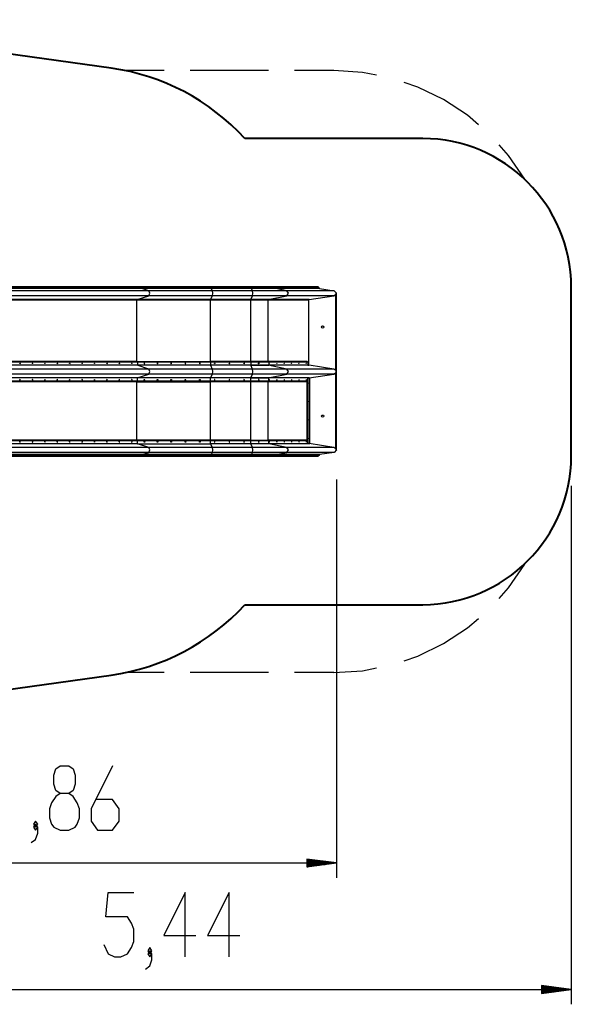
# Model space of a CAD drawing. Units: inches. Extents: x 112 to 188, y 50 to 159.
# Drawn here: x 150 to 188, y 50 to 117 of the extents above; entities that cross this region are included whole.
import ezdxf

# ---------------------------------------------------------------- set-up
doc = ezdxf.new("R2010")
doc.units = ezdxf.units.IN
doc.header["$MEASUREMENT"] = 0
doc.layers.add('Ebene 1', color=7, linetype='Continuous')

# ---------------------------------------------------------------- blocks, each defined once
blk = doc.blocks.new('block 2')
at = {"layer": 'Ebene 1', "color": 179, "lineweight": 40, "true_color": 0x1a171b}
for points in [[(156.639, 113.444), (133.239, 116.707)], [(177.638, 108.707), (165.638, 108.707)], [(187.639, 87.308), (187.639, 98.708)], [(165.638, 77.308), (177.638, 77.308)], [(133.239, 69.307), (156.639, 72.571)]]:
    blk.add_lwpolyline(points, dxfattribs=at)
at = {"layer": 'Ebene 1', "color": 179, "lineweight": 25, "true_color": 0x1a171b}
for points in [[(160.213, 113.282), (157.578, 113.282)], [(167.24, 113.282), (161.97, 113.282)], [(171.632, 113.282), (168.997, 113.282)], [(174.512, 112.972), (173.562, 113.157), (171.632, 113.282)], [(181.388, 109.635), (180.654, 110.266), (179.036, 111.327), (177.296, 112.172), (176.378, 112.479)], [(184.511, 105.972), (183.414, 107.566), (182.768, 108.285)], [(158.659, 98.708), (135.207, 98.708)], [(158.681, 98.668), (135.229, 98.668)], [(158.681, 98.65), (135.229, 98.65)], [(158.703, 98.601), (135.251, 98.601)], [(159.169, 98.45), (135.717, 98.45)], [(163.368, 98.708), (161.717, 98.708), (160.134, 98.708), (158.659, 98.708)], [(158.681, 98.668), (158.675, 98.696), (158.659, 98.708)], [(163.372, 98.668), (161.727, 98.668), (160.149, 98.668), (158.681, 98.668)], [(158.681, 98.65), (158.681, 98.668)], [(163.372, 98.65), (161.727, 98.65), (160.149, 98.65), (158.681, 98.65)], [(158.703, 98.601), (158.687, 98.618), (158.681, 98.65)], [(163.375, 98.601), (161.737, 98.601), (160.166, 98.601), (158.703, 98.601)], [(159.169, 98.45), (158.703, 98.601)], [(163.45, 98.45), (161.949, 98.45), (160.509, 98.45), (159.169, 98.45)], [(159.169, 98.115), (159.246, 98.282), (159.169, 98.45)], [(163.368, 98.708), (163.371, 98.696), (163.372, 98.668)], [(166.086, 98.708), (163.368, 98.708)], [(166.09, 98.668), (163.372, 98.668)], [(163.372, 98.668), (163.372, 98.65)], [(163.372, 98.65), (163.373, 98.618), (163.375, 98.601)], [(166.09, 98.65), (163.372, 98.65)], [(166.094, 98.601), (163.375, 98.601)], [(163.375, 98.601), (163.45, 98.45)], [(163.45, 98.45), (163.462, 98.282), (163.45, 98.115)], [(166.168, 98.45), (163.45, 98.45)], [(167.661, 98.708), (167.255, 98.708), (166.711, 98.708), (166.086, 98.708)], [(166.09, 98.668), (166.089, 98.696), (166.086, 98.708)], [(167.696, 98.668), (167.281, 98.668), (166.727, 98.668), (166.09, 98.668)], [(166.09, 98.65), (166.09, 98.668)], [(167.696, 98.65), (167.281, 98.65), (166.727, 98.65), (166.09, 98.65)], [(166.094, 98.601), (166.091, 98.618), (166.09, 98.65)], [(167.732, 98.601), (167.309, 98.601), (166.744, 98.601), (166.094, 98.601)], [(166.168, 98.45), (166.094, 98.601)], [(168.473, 98.45), (167.878, 98.45), (167.083, 98.45), (166.168, 98.45)], [(166.168, 98.115), (166.18, 98.282), (166.168, 98.45)], [(167.696, 98.668), (167.686, 98.696), (167.661, 98.708)], [(170.584, 98.708), (167.661, 98.708)], [(170.63, 98.668), (167.696, 98.668)], [(167.696, 98.65), (167.696, 98.668)], [(167.732, 98.601), (167.706, 98.618), (167.696, 98.65)], [(170.63, 98.65), (167.696, 98.65)], [(170.678, 98.601), (167.732, 98.601)], [(168.473, 98.45), (167.732, 98.601)], [(168.473, 98.115), (168.595, 98.282), (168.473, 98.45)], [(171.666, 98.45), (168.473, 98.45)], [(170.584, 98.708), (170.63, 98.668)], [(170.63, 98.668), (170.63, 98.65)], [(170.63, 98.65), (170.678, 98.601)], [(170.678, 98.601), (171.666, 98.45)], [(171.637, 98.115), (171.785, 98.218)], [(171.666, 98.45), (171.828, 98.282)], [(171.785, 98.218), (171.798, 98.25), (171.806, 98.282)], [(171.785, 93.072), (171.785, 98.218)], [(171.806, 98.282), (171.817, 98.282), (171.828, 98.282)], [(171.806, 98.282), (171.806, 93.008)], [(171.828, 87.733), (171.828, 98.282)], [(134.925, 97.841), (158.378, 97.841)], [(158.383, 97.86), (134.931, 97.86)], [(159.169, 98.115), (135.717, 98.115)], [(158.374, 97.841), (158.377, 97.853), (158.383, 97.86)], [(158.378, 97.841), (159.926, 97.841), (161.589, 97.841), (163.323, 97.841)], [(158.378, 93.688), (158.378, 97.841)], [(158.383, 97.86), (159.169, 98.115)], [(163.324, 97.86), (161.592, 97.86), (159.93, 97.86), (158.383, 97.86)], [(163.45, 98.115), (161.949, 98.115), (160.509, 98.115), (159.169, 98.115)], [(163.324, 97.86), (163.323, 97.853), (163.323, 97.841)], [(163.323, 97.841), (166.042, 97.841)], [(163.323, 93.688), (163.323, 97.841)], [(163.45, 98.115), (163.324, 97.86)], [(166.043, 97.86), (163.324, 97.86)], [(166.168, 98.115), (163.45, 98.115)], [(166.041, 97.841), (166.042, 97.853), (166.043, 97.86)], [(166.042, 97.841), (166.72, 97.841), (167.214, 97.841)], [(166.042, 93.688), (166.042, 97.841)], [(166.043, 97.86), (166.168, 98.115)], [(167.224, 97.86), (166.725, 97.86), (166.043, 97.86)], [(168.473, 98.115), (167.878, 98.115), (167.083, 98.115), (166.168, 98.115)], [(167.209, 97.841), (167.214, 97.853), (167.224, 97.86)], [(167.214, 97.841), (169.957, 97.841)], [(167.214, 93.688), (167.214, 97.841)], [(167.224, 97.86), (168.473, 98.115)], [(169.971, 97.86), (167.224, 97.86)], [(171.637, 98.115), (168.473, 98.115)], [(169.952, 97.841), (169.971, 97.86)], [(169.957, 93.449), (169.957, 97.841)], [(169.971, 97.86), (171.637, 98.115)], [(158.378, 93.687), (134.925, 93.687)], [(158.405, 93.638), (134.953, 93.638)], [(150.491, 93.582), (150.496, 93.573), (150.498, 93.562)], [(150.498, 93.562), (150.496, 93.552), (150.491, 93.543)], [(150.526, 93.562), (150.494, 93.541), (150.494, 93.584), (150.526, 93.562), (150.526, 93.562)], [(151.328, 93.582), (151.333, 93.573), (151.335, 93.562)], [(151.335, 93.562), (151.333, 93.552), (151.328, 93.543)], [(151.362, 93.562), (151.331, 93.541), (151.331, 93.584), (151.362, 93.562), (151.362, 93.562)], [(152.164, 93.582), (152.17, 93.573), (152.172, 93.562)], [(152.172, 93.562), (152.17, 93.552), (152.164, 93.543)], [(152.199, 93.562), (152.167, 93.541), (152.167, 93.584), (152.199, 93.562), (152.199, 93.562)], [(153.001, 93.582), (153.007, 93.573), (153.008, 93.562)], [(153.008, 93.562), (153.007, 93.552), (153.001, 93.543)], [(153.036, 93.562), (153.004, 93.541), (153.004, 93.584), (153.036, 93.562), (153.036, 93.562)], [(153.838, 93.582), (153.843, 93.573), (153.845, 93.562)], [(153.845, 93.562), (153.843, 93.552), (153.838, 93.543)], [(153.872, 93.562), (153.841, 93.541), (153.841, 93.584), (153.872, 93.562), (153.872, 93.562)], [(154.675, 93.582), (154.68, 93.573), (154.682, 93.562)], [(154.682, 93.562), (154.68, 93.552), (154.675, 93.543)], [(154.709, 93.562), (154.678, 93.541), (154.678, 93.584), (154.709, 93.562), (154.709, 93.562)], [(155.511, 93.582), (155.517, 93.573), (155.519, 93.562)], [(155.519, 93.562), (155.517, 93.552), (155.511, 93.543)], [(155.546, 93.562), (155.514, 93.541), (155.514, 93.584), (155.546, 93.562), (155.546, 93.562)], [(156.348, 93.582), (156.354, 93.573), (156.355, 93.562)], [(156.355, 93.562), (156.354, 93.552), (156.348, 93.543)], [(156.383, 93.562), (156.351, 93.541), (156.351, 93.584), (156.383, 93.562), (156.383, 93.562)], [(157.185, 93.582), (157.19, 93.573), (157.192, 93.562)], [(157.192, 93.562), (157.19, 93.552), (157.185, 93.543)], [(157.219, 93.562), (157.188, 93.541), (157.188, 93.584), (157.219, 93.562), (157.219, 93.562)], [(158.021, 93.582), (158.027, 93.573), (158.029, 93.562)], [(158.029, 93.562), (158.027, 93.552), (158.021, 93.543)], [(158.056, 93.562), (158.024, 93.541), (158.024, 93.584), (158.056, 93.562), (158.056, 93.562)], [(158.378, 93.687), (159.926, 93.687), (161.589, 93.687), (163.323, 93.687)], [(158.405, 93.638), (158.397, 93.673), (158.378, 93.687)], [(163.328, 93.638), (161.602, 93.638), (159.946, 93.638), (158.405, 93.638)], [(158.405, 93.638), (158.405, 93.438)], [(158.9, 93.562), (158.894, 93.58), (158.879, 93.587), (158.864, 93.58), (158.857, 93.562), (158.864, 93.545), (158.879, 93.537), (158.894, 93.545), (158.9, 93.562), (158.9, 93.562)], [(159.785, 93.562), (159.779, 93.58), (159.763, 93.587), (159.747, 93.58), (159.74, 93.562), (159.747, 93.545), (159.763, 93.537), (159.779, 93.545), (159.785, 93.562), (159.785, 93.562)], [(160.709, 93.562), (160.702, 93.58), (160.686, 93.587), (160.669, 93.58), (160.662, 93.562), (160.669, 93.545), (160.686, 93.537), (160.702, 93.545), (160.709, 93.562), (160.709, 93.562)], [(161.663, 93.562), (161.656, 93.58), (161.639, 93.587), (161.622, 93.58), (161.614, 93.562), (161.622, 93.545), (161.639, 93.537), (161.656, 93.545), (161.663, 93.562), (161.663, 93.562)], [(162.639, 93.562), (162.632, 93.58), (162.615, 93.587), (162.597, 93.58), (162.59, 93.562), (162.597, 93.545), (162.615, 93.537), (162.632, 93.545), (162.639, 93.562), (162.639, 93.562)], [(163.328, 93.638), (163.326, 93.673), (163.323, 93.687)], [(166.042, 93.687), (163.323, 93.687)], [(166.046, 93.638), (163.328, 93.638)], [(163.328, 93.638), (163.328, 93.438)], [(163.63, 93.562), (163.592, 93.541), (163.592, 93.584), (163.63, 93.562), (163.63, 93.562)], [(163.603, 93.587), (163.619, 93.579), (163.625, 93.562)], [(163.625, 93.562), (163.619, 93.545), (163.603, 93.537)], [(164.624, 93.562), (164.586, 93.541), (164.586, 93.584), (164.624, 93.562), (164.624, 93.562)], [(164.597, 93.587), (164.613, 93.579), (164.619, 93.562)], [(164.619, 93.562), (164.613, 93.545), (164.597, 93.537)], [(165.617, 93.562), (165.58, 93.541), (165.58, 93.584), (165.617, 93.562), (165.617, 93.562)], [(165.59, 93.587), (165.606, 93.579), (165.613, 93.562)], [(165.613, 93.562), (165.606, 93.545), (165.59, 93.537)], [(167.214, 93.687), (166.72, 93.687), (166.042, 93.687)], [(166.046, 93.638), (166.045, 93.673), (166.042, 93.687)], [(167.258, 93.638), (166.746, 93.638), (166.046, 93.638)], [(166.046, 93.638), (166.046, 93.438)], [(166.601, 93.562), (166.599, 93.553), (166.594, 93.545), (166.587, 93.54), (166.578, 93.537), (166.57, 93.54), (166.562, 93.545), (166.557, 93.553), (166.555, 93.562), (166.557, 93.572), (166.562, 93.58), (166.57, 93.585), (166.578, 93.587), (166.587, 93.585), (166.594, 93.58), (166.599, 93.572), (166.601, 93.562), (166.601, 93.562)], [(167.258, 93.638), (167.245, 93.673), (167.214, 93.687)], [(169.848, 93.687), (167.214, 93.687)], [(169.891, 93.638), (167.258, 93.638)], [(167.258, 93.638), (167.258, 93.438)], [(167.31, 93.562), (167.291, 93.541), (167.291, 93.584), (167.31, 93.562), (167.31, 93.562)], [(167.809, 93.562), (167.79, 93.541), (167.79, 93.584), (167.809, 93.562), (167.809, 93.562)], [(168.307, 93.562), (168.289, 93.541), (168.289, 93.584), (168.307, 93.562), (168.307, 93.562)], [(168.806, 93.562), (168.788, 93.541), (168.788, 93.584), (168.806, 93.562), (168.806, 93.562)], [(169.305, 93.562), (169.286, 93.541), (169.286, 93.584), (169.305, 93.562), (169.305, 93.562)], [(169.804, 93.562), (169.785, 93.541), (169.785, 93.584), (169.804, 93.562), (169.804, 93.562)], [(169.848, 93.687), (169.879, 93.673), (169.891, 93.638)], [(169.891, 93.638), (169.891, 93.438)], [(158.383, 93.429), (134.931, 93.429)], [(158.405, 93.438), (134.953, 93.438)], [(159.169, 93.175), (135.717, 93.175)], [(158.383, 93.429), (158.38, 93.432), (158.377, 93.438)], [(163.324, 93.429), (161.592, 93.429), (159.93, 93.429), (158.383, 93.429)], [(159.169, 93.175), (158.383, 93.429)], [(163.328, 93.438), (161.602, 93.438), (159.946, 93.438), (158.405, 93.438)], [(163.45, 93.175), (161.949, 93.175), (160.509, 93.175), (159.169, 93.175)], [(159.169, 92.84), (159.246, 93.008), (159.169, 93.175)], [(163.323, 93.438), (163.324, 93.432), (163.324, 93.429)], [(166.043, 93.429), (163.324, 93.429)], [(163.324, 93.429), (163.45, 93.175)], [(166.046, 93.438), (163.328, 93.438)], [(163.45, 93.175), (163.462, 93.008), (163.45, 92.84)], [(166.168, 93.175), (163.45, 93.175)], [(166.043, 93.429), (166.042, 93.432), (166.041, 93.438)], [(167.224, 93.429), (166.725, 93.429), (166.043, 93.429)], [(166.168, 93.175), (166.043, 93.429)], [(166.046, 93.438), (166.746, 93.438), (167.258, 93.438)], [(168.473, 93.175), (167.878, 93.175), (167.083, 93.175), (166.168, 93.175)], [(166.168, 92.84), (166.18, 93.008), (166.168, 93.175)], [(167.224, 93.429), (167.217, 93.432), (167.212, 93.438)], [(169.971, 93.429), (167.224, 93.429)], [(168.473, 93.175), (167.224, 93.429)], [(169.891, 93.438), (167.258, 93.438)], [(168.473, 92.84), (168.595, 93.008), (168.473, 93.175)], [(171.637, 93.175), (168.473, 93.175)], [(169.891, 93.449), (169.957, 93.449)], [(169.971, 93.429), (169.952, 93.449)], [(171.637, 93.175), (169.971, 93.429)], [(171.785, 93.072), (171.637, 93.175)], [(171.637, 92.84), (171.785, 92.944)], [(171.806, 93.008), (171.798, 93.04), (171.785, 93.072)], [(171.785, 92.944), (171.798, 92.975), (171.806, 93.008)], [(171.785, 87.797), (171.785, 92.944)], [(171.806, 93.008), (171.806, 87.733)], [(158.378, 92.328), (134.925, 92.328)], [(158.383, 92.586), (134.931, 92.586)], [(158.405, 92.578), (134.953, 92.578)], [(134.953, 92.378), (158.405, 92.378)], [(159.169, 92.84), (135.717, 92.84)], [(150.498, 92.453), (150.496, 92.463), (150.491, 92.472)], [(150.491, 92.434), (150.496, 92.442), (150.498, 92.453)], [(150.526, 92.453), (150.494, 92.475), (150.494, 92.431), (150.526, 92.453), (150.526, 92.453)], [(151.335, 92.453), (151.333, 92.463), (151.328, 92.472)], [(151.328, 92.434), (151.333, 92.442), (151.335, 92.453)], [(151.362, 92.453), (151.331, 92.475), (151.331, 92.431), (151.362, 92.453), (151.362, 92.453)], [(152.172, 92.453), (152.17, 92.463), (152.164, 92.472)], [(152.164, 92.434), (152.17, 92.442), (152.172, 92.453)], [(152.199, 92.453), (152.167, 92.475), (152.167, 92.431), (152.199, 92.453), (152.199, 92.453)], [(153.008, 92.453), (153.007, 92.463), (153.001, 92.472)], [(153.001, 92.434), (153.007, 92.442), (153.008, 92.453)], [(153.036, 92.453), (153.004, 92.475), (153.004, 92.431), (153.036, 92.453), (153.036, 92.453)], [(153.845, 92.453), (153.843, 92.463), (153.838, 92.472)], [(153.838, 92.434), (153.843, 92.442), (153.845, 92.453)], [(153.872, 92.453), (153.841, 92.475), (153.841, 92.431), (153.872, 92.453), (153.872, 92.453)], [(154.682, 92.453), (154.68, 92.463), (154.675, 92.472)], [(154.675, 92.434), (154.68, 92.442), (154.682, 92.453)], [(154.709, 92.453), (154.678, 92.475), (154.678, 92.431), (154.709, 92.453), (154.709, 92.453)], [(155.519, 92.453), (155.517, 92.463), (155.511, 92.472)], [(155.511, 92.434), (155.517, 92.442), (155.519, 92.453)], [(155.546, 92.453), (155.514, 92.475), (155.514, 92.431), (155.546, 92.453), (155.546, 92.453)], [(156.355, 92.453), (156.354, 92.463), (156.348, 92.472)], [(156.348, 92.434), (156.354, 92.442), (156.355, 92.453)], [(156.383, 92.453), (156.351, 92.475), (156.351, 92.431), (156.383, 92.453), (156.383, 92.453)], [(157.192, 92.453), (157.19, 92.463), (157.185, 92.472)], [(157.185, 92.434), (157.19, 92.442), (157.192, 92.453)], [(157.219, 92.453), (157.188, 92.475), (157.188, 92.431), (157.219, 92.453), (157.219, 92.453)], [(158.029, 92.453), (158.027, 92.463), (158.021, 92.472)], [(158.021, 92.434), (158.027, 92.442), (158.029, 92.453)], [(158.056, 92.453), (158.024, 92.475), (158.024, 92.431), (158.056, 92.453), (158.056, 92.453)], [(158.377, 92.578), (158.38, 92.583), (158.383, 92.586)], [(158.378, 92.328), (158.397, 92.342), (158.405, 92.378)], [(158.378, 92.328), (159.926, 92.328), (161.589, 92.328), (163.323, 92.328)], [(158.378, 88.398), (158.378, 92.328)], [(158.383, 92.586), (159.169, 92.84)], [(163.324, 92.586), (161.592, 92.586), (159.93, 92.586), (158.383, 92.586)], [(163.328, 92.578), (161.602, 92.578), (159.946, 92.578), (158.405, 92.578)], [(158.405, 92.378), (158.405, 92.578)], [(158.405, 92.378), (159.946, 92.378), (161.602, 92.378), (163.328, 92.378)], [(158.9, 92.453), (158.898, 92.443), (158.894, 92.435), (158.887, 92.43), (158.879, 92.427), (158.871, 92.43), (158.864, 92.435), (158.859, 92.443), (158.857, 92.453), (158.859, 92.462), (158.864, 92.47), (158.871, 92.475), (158.879, 92.478), (158.887, 92.475), (158.894, 92.47), (158.898, 92.462), (158.9, 92.453), (158.9, 92.453)], [(163.45, 92.84), (161.949, 92.84), (160.509, 92.84), (159.169, 92.84)], [(159.785, 92.453), (159.784, 92.443), (159.779, 92.435), (159.771, 92.43), (159.763, 92.427), (159.754, 92.43), (159.747, 92.435), (159.742, 92.443), (159.74, 92.453), (159.742, 92.462), (159.747, 92.47), (159.754, 92.475), (159.763, 92.478), (159.771, 92.475), (159.779, 92.47), (159.784, 92.462), (159.785, 92.453), (159.785, 92.453)], [(160.709, 92.453), (160.707, 92.443), (160.702, 92.435), (160.694, 92.43), (160.686, 92.427), (160.677, 92.43), (160.669, 92.435), (160.664, 92.443), (160.662, 92.453), (160.664, 92.462), (160.669, 92.47), (160.677, 92.475), (160.686, 92.478), (160.694, 92.475), (160.702, 92.47), (160.707, 92.462), (160.709, 92.453), (160.709, 92.453)], [(161.663, 92.453), (161.661, 92.443), (161.656, 92.435), (161.648, 92.43), (161.639, 92.427), (161.63, 92.43), (161.622, 92.435), (161.617, 92.443), (161.614, 92.453), (161.617, 92.462), (161.622, 92.47), (161.63, 92.475), (161.639, 92.478), (161.648, 92.475), (161.656, 92.47), (161.661, 92.462), (161.663, 92.453), (161.663, 92.453)], [(162.639, 92.453), (162.637, 92.443), (162.632, 92.435), (162.624, 92.43), (162.615, 92.427), (162.605, 92.43), (162.597, 92.435), (162.592, 92.443), (162.59, 92.453), (162.592, 92.462), (162.597, 92.47), (162.605, 92.475), (162.615, 92.478), (162.624, 92.475), (162.632, 92.47), (162.637, 92.462), (162.639, 92.453), (162.639, 92.453)], [(163.324, 92.586), (163.324, 92.583), (163.323, 92.578)], [(163.323, 92.328), (163.326, 92.342), (163.328, 92.378)], [(166.042, 92.328), (163.323, 92.328)], [(163.323, 88.398), (163.323, 92.328)], [(163.45, 92.84), (163.324, 92.586)], [(166.043, 92.586), (163.324, 92.586)], [(166.046, 92.578), (163.328, 92.578)], [(163.328, 92.378), (163.328, 92.578)], [(163.328, 92.378), (166.046, 92.378)], [(166.168, 92.84), (163.45, 92.84)], [(163.63, 92.453), (163.592, 92.475), (163.592, 92.431), (163.63, 92.453), (163.63, 92.453)], [(163.625, 92.453), (163.619, 92.469), (163.603, 92.478)], [(163.603, 92.428), (163.619, 92.436), (163.625, 92.453)], [(164.624, 92.453), (164.586, 92.475), (164.586, 92.431), (164.624, 92.453), (164.624, 92.453)], [(164.619, 92.453), (164.613, 92.469), (164.597, 92.478)], [(164.597, 92.428), (164.613, 92.436), (164.619, 92.453)], [(165.617, 92.453), (165.58, 92.475), (165.58, 92.431), (165.617, 92.453), (165.617, 92.453)], [(165.613, 92.453), (165.606, 92.469), (165.59, 92.478)], [(165.59, 92.428), (165.606, 92.436), (165.613, 92.453)], [(166.041, 92.578), (166.042, 92.583), (166.043, 92.586)], [(166.042, 92.328), (166.045, 92.342), (166.046, 92.378)], [(167.214, 92.328), (166.72, 92.328), (166.042, 92.328)], [(166.042, 88.398), (166.042, 92.328)], [(166.043, 92.586), (166.168, 92.84)], [(167.224, 92.586), (166.725, 92.586), (166.043, 92.586)], [(166.046, 92.578), (166.746, 92.578), (167.258, 92.578)], [(166.046, 92.378), (166.046, 92.578)], [(166.046, 92.378), (166.746, 92.378), (167.258, 92.378)], [(168.473, 92.84), (167.878, 92.84), (167.083, 92.84), (166.168, 92.84)], [(166.601, 92.453), (166.594, 92.47), (166.578, 92.478), (166.562, 92.47), (166.555, 92.453), (166.562, 92.435), (166.578, 92.427), (166.594, 92.435), (166.601, 92.453), (166.601, 92.453)], [(166.557, 92.427), (166.565, 92.43), (166.572, 92.435), (166.577, 92.443), (166.579, 92.453)], [(167.212, 92.578), (167.217, 92.583), (167.224, 92.586)], [(167.214, 92.328), (167.245, 92.342), (167.258, 92.378)], [(169.848, 92.328), (167.214, 92.328)], [(167.214, 88.398), (167.214, 92.328)], [(167.224, 92.586), (168.473, 92.84)], [(169.971, 92.586), (167.224, 92.586)], [(169.891, 92.578), (167.258, 92.578)], [(167.258, 92.378), (167.258, 92.578)], [(167.258, 92.378), (169.891, 92.378)], [(167.31, 92.453), (167.291, 92.475), (167.291, 92.431), (167.31, 92.453), (167.31, 92.453)], [(167.809, 92.453), (167.79, 92.475), (167.79, 92.431), (167.809, 92.453), (167.809, 92.453)], [(168.307, 92.453), (168.289, 92.475), (168.289, 92.431), (168.307, 92.453), (168.307, 92.453)], [(171.637, 92.84), (168.473, 92.84)], [(168.806, 92.453), (168.788, 92.475), (168.788, 92.431), (168.806, 92.453), (168.806, 92.453)], [(169.305, 92.453), (169.286, 92.475), (169.286, 92.431), (169.305, 92.453), (169.305, 92.453)], [(169.804, 92.453), (169.785, 92.475), (169.785, 92.431), (169.804, 92.453), (169.804, 92.453)], [(169.848, 92.58), (169.886, 92.58), (169.916, 92.58)], [(169.848, 92.578), (169.848, 92.58)], [(169.891, 92.378), (169.879, 92.342), (169.848, 92.328)], [(169.848, 88.398), (169.848, 92.328)], [(169.891, 92.378), (169.891, 92.578)], [(169.916, 92.58), (170.016, 92.58)], [(169.916, 88.16), (169.916, 92.58)], [(169.967, 92.23), (169.948, 92.252), (169.948, 92.208), (169.967, 92.23), (169.967, 92.23)], [(169.959, 92.58), (169.971, 92.586)], [(169.971, 92.586), (171.637, 92.84)], [(170.016, 88.16), (170.016, 92.58)], [(169.967, 90.99), (169.948, 91.012), (169.948, 90.968), (169.967, 90.99), (169.967, 90.99)], [(169.967, 89.75), (169.948, 89.772), (169.948, 89.729), (169.967, 89.75), (169.967, 89.75)], [(158.378, 88.398), (134.925, 88.398)], [(158.405, 88.348), (134.953, 88.348)], [(150.498, 88.272), (150.496, 88.283), (150.491, 88.292)], [(150.491, 88.254), (150.496, 88.262), (150.498, 88.272)], [(150.526, 88.272), (150.494, 88.294), (150.494, 88.251), (150.526, 88.272), (150.526, 88.272)], [(151.335, 88.272), (151.333, 88.283), (151.328, 88.292)], [(151.328, 88.254), (151.333, 88.262), (151.335, 88.272)], [(151.362, 88.272), (151.331, 88.294), (151.331, 88.251), (151.362, 88.272), (151.362, 88.272)], [(152.172, 88.272), (152.17, 88.283), (152.164, 88.292)], [(152.164, 88.254), (152.17, 88.262), (152.172, 88.272)], [(152.199, 88.272), (152.167, 88.294), (152.167, 88.251), (152.199, 88.272), (152.199, 88.272)], [(153.008, 88.272), (153.007, 88.283), (153.001, 88.292)], [(153.001, 88.254), (153.007, 88.262), (153.008, 88.272)], [(153.036, 88.272), (153.004, 88.294), (153.004, 88.251), (153.036, 88.272), (153.036, 88.272)], [(153.845, 88.272), (153.843, 88.283), (153.838, 88.292)], [(153.838, 88.254), (153.843, 88.262), (153.845, 88.272)], [(153.872, 88.272), (153.841, 88.294), (153.841, 88.251), (153.872, 88.272), (153.872, 88.272)], [(154.682, 88.272), (154.68, 88.283), (154.675, 88.292)], [(154.675, 88.254), (154.68, 88.262), (154.682, 88.272)], [(154.709, 88.272), (154.678, 88.294), (154.678, 88.251), (154.709, 88.272), (154.709, 88.272)], [(155.519, 88.272), (155.517, 88.283), (155.511, 88.292)], [(155.511, 88.254), (155.517, 88.262), (155.519, 88.272)], [(155.546, 88.272), (155.514, 88.294), (155.514, 88.251), (155.546, 88.272), (155.546, 88.272)], [(156.355, 88.272), (156.354, 88.283), (156.348, 88.292)], [(156.348, 88.254), (156.354, 88.262), (156.355, 88.272)], [(156.383, 88.272), (156.351, 88.294), (156.351, 88.251), (156.383, 88.272), (156.383, 88.272)], [(157.192, 88.272), (157.19, 88.283), (157.185, 88.292)], [(157.185, 88.254), (157.19, 88.262), (157.192, 88.272)], [(157.219, 88.272), (157.188, 88.294), (157.188, 88.251), (157.219, 88.272), (157.219, 88.272)], [(158.029, 88.272), (158.027, 88.283), (158.021, 88.292)], [(158.021, 88.254), (158.027, 88.262), (158.029, 88.272)], [(158.056, 88.272), (158.024, 88.294), (158.024, 88.251), (158.056, 88.272), (158.056, 88.272)], [(163.323, 88.398), (161.589, 88.398), (159.926, 88.398), (158.378, 88.398)], [(158.378, 88.398), (158.397, 88.383), (158.405, 88.348)], [(163.328, 88.348), (161.602, 88.348), (159.946, 88.348), (158.405, 88.348)], [(158.405, 88.148), (158.405, 88.348)], [(158.9, 88.272), (158.898, 88.263), (158.894, 88.255), (158.887, 88.25), (158.879, 88.248), (158.871, 88.25), (158.864, 88.255), (158.859, 88.263), (158.857, 88.272), (158.859, 88.282), (158.864, 88.29), (158.871, 88.296), (158.879, 88.297), (158.887, 88.296), (158.894, 88.29), (158.898, 88.282), (158.9, 88.272), (158.9, 88.272)], [(159.785, 88.272), (159.784, 88.263), (159.779, 88.255), (159.771, 88.25), (159.763, 88.248), (159.754, 88.25), (159.747, 88.255), (159.742, 88.263), (159.74, 88.272), (159.742, 88.282), (159.747, 88.29), (159.754, 88.296), (159.763, 88.297), (159.771, 88.296), (159.779, 88.29), (159.784, 88.282), (159.785, 88.272), (159.785, 88.272)], [(160.709, 88.272), (160.707, 88.263), (160.702, 88.255), (160.694, 88.25), (160.686, 88.248), (160.677, 88.25), (160.669, 88.255), (160.664, 88.263), (160.662, 88.272), (160.664, 88.282), (160.669, 88.29), (160.677, 88.296), (160.686, 88.297), (160.694, 88.296), (160.702, 88.29), (160.707, 88.282), (160.709, 88.272), (160.709, 88.272)], [(161.663, 88.272), (161.661, 88.263), (161.656, 88.255), (161.648, 88.25), (161.639, 88.248), (161.63, 88.25), (161.622, 88.255), (161.617, 88.263), (161.614, 88.272), (161.617, 88.282), (161.622, 88.29), (161.63, 88.296), (161.639, 88.297), (161.648, 88.296), (161.656, 88.29), (161.661, 88.282), (161.663, 88.272), (161.663, 88.272)], [(162.639, 88.272), (162.637, 88.263), (162.632, 88.255), (162.624, 88.25), (162.615, 88.248), (162.605, 88.25), (162.597, 88.255), (162.592, 88.263), (162.59, 88.272), (162.592, 88.282), (162.597, 88.29), (162.605, 88.296), (162.615, 88.297), (162.624, 88.296), (162.632, 88.29), (162.637, 88.282), (162.639, 88.272), (162.639, 88.272)], [(163.323, 88.398), (163.326, 88.383), (163.328, 88.348)], [(166.042, 88.398), (163.323, 88.398)], [(166.046, 88.348), (163.328, 88.348)], [(163.328, 88.148), (163.328, 88.348)], [(163.63, 88.272), (163.592, 88.294), (163.592, 88.251), (163.63, 88.272), (163.63, 88.272)], [(163.625, 88.272), (163.619, 88.29), (163.603, 88.297)], [(163.603, 88.248), (163.619, 88.256), (163.625, 88.272)], [(164.624, 88.272), (164.586, 88.294), (164.586, 88.251), (164.624, 88.272), (164.624, 88.272)], [(164.619, 88.272), (164.613, 88.29), (164.597, 88.297)], [(164.597, 88.248), (164.613, 88.256), (164.619, 88.272)], [(165.617, 88.272), (165.58, 88.294), (165.58, 88.251), (165.617, 88.272), (165.617, 88.272)], [(165.613, 88.272), (165.606, 88.29), (165.59, 88.297)], [(165.59, 88.248), (165.606, 88.256), (165.613, 88.272)], [(166.042, 88.398), (166.72, 88.398), (167.214, 88.398)], [(166.042, 88.398), (166.045, 88.383), (166.046, 88.348)], [(167.258, 88.348), (166.746, 88.348), (166.046, 88.348)], [(166.046, 88.148), (166.046, 88.348)], [(166.601, 88.272), (166.594, 88.29), (166.578, 88.297), (166.562, 88.29), (166.555, 88.272), (166.562, 88.255), (166.578, 88.248), (166.594, 88.255), (166.601, 88.272), (166.601, 88.272)], [(166.557, 88.248), (166.565, 88.25), (166.572, 88.255), (166.577, 88.263), (166.579, 88.272)], [(167.214, 88.398), (167.245, 88.383), (167.258, 88.348)], [(169.848, 88.398), (167.214, 88.398)], [(169.891, 88.348), (167.258, 88.348)], [(167.258, 88.148), (167.258, 88.348)], [(167.31, 88.272), (167.291, 88.294), (167.291, 88.251), (167.31, 88.272), (167.31, 88.272)], [(167.809, 88.272), (167.79, 88.294), (167.79, 88.251), (167.809, 88.272), (167.809, 88.272)], [(168.307, 88.272), (168.289, 88.294), (168.289, 88.251), (168.307, 88.272), (168.307, 88.272)], [(168.806, 88.272), (168.788, 88.294), (168.788, 88.251), (168.806, 88.272), (168.806, 88.272)], [(169.305, 88.272), (169.286, 88.294), (169.286, 88.251), (169.305, 88.272), (169.305, 88.272)], [(169.804, 88.272), (169.785, 88.294), (169.785, 88.251), (169.804, 88.272), (169.804, 88.272)], [(169.848, 88.398), (169.879, 88.383), (169.891, 88.348)], [(169.891, 88.148), (169.891, 88.348)], [(169.967, 88.51), (169.948, 88.532), (169.948, 88.488), (169.967, 88.51), (169.967, 88.51)], [(158.405, 88.148), (134.953, 88.148)], [(159.169, 87.9), (135.717, 87.9)], [(159.169, 87.565), (135.717, 87.565)], [(158.405, 88.148), (159.946, 88.148), (161.602, 88.148), (163.328, 88.148)], [(159.169, 87.9), (158.405, 88.148)], [(158.703, 87.414), (159.169, 87.565)], [(163.45, 87.9), (161.949, 87.9), (160.509, 87.9), (159.169, 87.9)], [(159.169, 87.565), (159.246, 87.733), (159.169, 87.9)], [(163.45, 87.565), (161.949, 87.565), (160.509, 87.565), (159.169, 87.565)], [(166.046, 88.148), (163.328, 88.148)], [(163.328, 88.148), (163.45, 87.9)], [(163.45, 87.565), (163.375, 87.414)], [(163.45, 87.9), (163.462, 87.733), (163.45, 87.565)], [(166.168, 87.9), (163.45, 87.9)], [(166.168, 87.565), (163.45, 87.565)], [(167.258, 88.148), (166.746, 88.148), (166.046, 88.148)], [(166.168, 87.9), (166.046, 88.148)], [(166.094, 87.414), (166.168, 87.565)], [(168.473, 87.9), (167.878, 87.9), (167.083, 87.9), (166.168, 87.9)], [(166.168, 87.565), (166.18, 87.733), (166.168, 87.9)], [(168.473, 87.565), (167.878, 87.565), (167.083, 87.565), (166.168, 87.565)], [(169.891, 88.148), (167.258, 88.148)], [(168.473, 87.9), (167.258, 88.148)], [(167.732, 87.414), (168.473, 87.565)], [(168.473, 87.565), (168.595, 87.733), (168.473, 87.9)], [(171.637, 87.9), (168.473, 87.9)], [(171.666, 87.565), (168.473, 87.565)], [(169.891, 88.16), (169.906, 88.16), (169.916, 88.16)], [(169.971, 88.155), (169.891, 88.155)], [(169.916, 88.16), (170.016, 88.16)], [(169.971, 88.155), (169.959, 88.16)], [(171.637, 87.9), (169.971, 88.155)], [(171.666, 87.565), (170.678, 87.414)], [(171.785, 87.797), (171.637, 87.9)], [(171.828, 87.733), (171.666, 87.565)], [(171.806, 87.733), (171.798, 87.765), (171.785, 87.797)], [(171.806, 87.733), (171.817, 87.733), (171.828, 87.733)], [(135.207, 87.308), (158.659, 87.308)], [(158.681, 87.365), (135.229, 87.365)], [(158.681, 87.348), (135.229, 87.348)], [(158.703, 87.414), (135.251, 87.414)], [(158.659, 87.308), (158.675, 87.319), (158.681, 87.348)], [(158.659, 87.308), (160.134, 87.308), (161.717, 87.308), (163.368, 87.308)], [(158.681, 87.365), (158.687, 87.397), (158.703, 87.414)], [(163.372, 87.365), (161.727, 87.365), (160.149, 87.365), (158.681, 87.365)], [(158.681, 87.348), (158.681, 87.365)], [(163.372, 87.348), (161.727, 87.348), (160.149, 87.348), (158.681, 87.348)], [(163.375, 87.414), (161.737, 87.414), (160.166, 87.414), (158.703, 87.414)], [(163.372, 87.348), (163.371, 87.319), (163.368, 87.308)], [(163.368, 87.308), (166.086, 87.308)], [(163.375, 87.414), (163.373, 87.397), (163.372, 87.365)], [(166.09, 87.365), (163.372, 87.365)], [(163.372, 87.365), (163.372, 87.348)], [(166.09, 87.348), (163.372, 87.348)], [(166.094, 87.414), (163.375, 87.414)], [(166.086, 87.308), (166.089, 87.319), (166.09, 87.348)], [(166.086, 87.308), (166.711, 87.308), (167.255, 87.308), (167.661, 87.308)], [(166.09, 87.365), (166.091, 87.397), (166.094, 87.414)], [(167.696, 87.365), (167.281, 87.365), (166.727, 87.365), (166.09, 87.365)], [(166.09, 87.348), (166.09, 87.365)], [(167.696, 87.348), (167.281, 87.348), (166.727, 87.348), (166.09, 87.348)], [(167.732, 87.414), (167.309, 87.414), (166.744, 87.414), (166.094, 87.414)], [(167.661, 87.308), (167.686, 87.319), (167.696, 87.348)], [(167.661, 87.308), (170.584, 87.308)], [(167.696, 87.365), (167.706, 87.397), (167.732, 87.414)], [(170.63, 87.365), (167.696, 87.365)], [(167.696, 87.348), (167.696, 87.365)], [(170.63, 87.348), (167.696, 87.348)], [(170.678, 87.414), (167.732, 87.414)], [(170.63, 87.348), (170.584, 87.308)], [(170.678, 87.414), (170.63, 87.365)], [(170.63, 87.365), (170.63, 87.348)], [(171.828, 85.733), (171.828, 58.916)], [(187.639, 85.307), (187.639, 50.392)], [(182.768, 77.73), (183.414, 78.45), (184.511, 80.043)], [(176.378, 73.537), (177.296, 73.843), (179.036, 74.688), (180.654, 75.749), (181.388, 76.38)], [(171.632, 72.733), (173.562, 72.858), (174.512, 73.044)], [(160.213, 72.733), (157.578, 72.733)], [(167.24, 72.733), (161.97, 72.733)], [(171.632, 72.733), (168.997, 72.733)], [(153.203, 62.116), (153.78, 62.116), (154.213, 62.322), (154.358, 62.528), (154.502, 62.941), (154.502, 63.56), (154.358, 63.972), (154.069, 64.384), (153.78, 64.591), (153.203, 64.591), (152.914, 64.797), (152.77, 65.21), (152.77, 65.829), (152.914, 66.241), (153.203, 66.447), (153.78, 66.447), (154.069, 66.241), (154.213, 65.829), (154.213, 65.21), (154.069, 64.797), (153.78, 64.591)], [(156.738, 66.447), (155.294, 63.56), (155.294, 62.734), (155.727, 62.116), (156.738, 62.116), (157.171, 62.734), (157.171, 63.56), (156.738, 64.178), (155.583, 64.178)], [(153.203, 64.591), (152.914, 64.384), (152.625, 63.972), (152.481, 63.56), (152.481, 62.941), (152.625, 62.528), (152.77, 62.322), (153.203, 62.116)], [(151.256, 61.291), (151.545, 61.497), (151.689, 61.91), (151.689, 62.322), (151.545, 62.528), (151.4, 62.322), (151.545, 62.116), (151.689, 62.322)], [(151.545, 62.322), (151.689, 62.528), (151.545, 62.734), (151.4, 62.528), (151.545, 62.322), (151.545, 62.322)], [(133.239, 59.916), (171.828, 59.916)], [(169.828, 60.179), (169.828, 59.653)], [(171.828, 59.916), (169.828, 60.179)], [(169.828, 60.17), (169.899, 60.17)], [(169.828, 60.17), (169.899, 60.17)], [(169.828, 60.119), (170.285, 60.119)], [(169.828, 60.068), (170.671, 60.068)], [(169.828, 60.017), (171.056, 60.017)], [(169.828, 59.967), (171.442, 59.967)], [(169.828, 59.916), (171.828, 59.916)], [(169.828, 59.916), (171.828, 59.916)], [(169.828, 59.653), (171.828, 59.916)], [(169.828, 59.865), (171.442, 59.865)], [(169.828, 59.814), (171.056, 59.814)], [(169.828, 59.763), (170.671, 59.763)], [(169.828, 59.713), (170.285, 59.713)], [(169.828, 59.662), (169.899, 59.662)], [(169.828, 59.662), (169.899, 59.662)], [(156.141, 54.417), (156.43, 53.798), (156.863, 53.592), (157.297, 53.592), (157.73, 53.798), (158.018, 54.211), (158.163, 54.623), (158.163, 55.448), (158.018, 55.861), (157.73, 56.274), (156.286, 56.274), (156.43, 57.923), (158.163, 57.923)], [(161.624, 53.592), (161.624, 57.923), (160.18, 55.036), (162.345, 55.036)], [(164.581, 53.592), (164.581, 57.923), (163.137, 55.036), (165.303, 55.036)], [(158.955, 52.767), (159.243, 52.974), (159.388, 53.386), (159.388, 53.798), (159.243, 54.005), (159.099, 53.798), (159.243, 53.592), (159.388, 53.798)], [(159.243, 53.798), (159.388, 54.005), (159.243, 54.211), (159.099, 54.005), (159.243, 53.798), (159.243, 53.798)], [(133.239, 51.392), (187.639, 51.392)], [(185.638, 51.655), (185.638, 51.129)], [(187.639, 51.392), (185.638, 51.655)], [(185.638, 51.646), (185.709, 51.646)], [(185.638, 51.646), (185.709, 51.646)], [(185.638, 51.595), (186.095, 51.595)], [(185.638, 51.544), (186.481, 51.544)], [(185.638, 51.493), (186.866, 51.493)], [(185.638, 51.443), (187.253, 51.443)], [(185.638, 51.392), (187.639, 51.392)], [(185.638, 51.392), (187.639, 51.392)], [(185.638, 51.129), (187.639, 51.392)], [(185.638, 51.341), (187.253, 51.341)], [(185.638, 51.291), (186.866, 51.291)], [(185.638, 51.24), (186.481, 51.24)], [(185.638, 51.189), (186.095, 51.189)], [(185.638, 51.138), (185.709, 51.138)], [(185.638, 51.138), (185.709, 51.138)]]:
    blk.add_lwpolyline(points, dxfattribs=at)
at = {"layer": 'Ebene 1', "color": 179, "lineweight": 40, "true_color": 0x1a171b}
for points in [[(165.638, 108.707), (163.282, 111.286), (160.097, 112.961), (156.639, 113.444)], [(187.639, 98.708), (187.639, 104.193), (183.124, 108.707), (177.638, 108.707)], [(177.638, 77.308), (183.124, 77.308), (187.639, 81.822), (187.639, 87.308)], [(156.639, 72.571), (160.097, 73.054), (163.282, 74.729), (165.638, 77.308)]]:
    blk.add_open_spline(points, degree=3, dxfattribs=at)
at = {"layer": 'Ebene 1', "color": 179, "lineweight": 25, "true_color": 0x1a171b}
for points in [[(170.888, 96.083), (170.847, 96.083), (170.813, 96.049), (170.813, 96.008), (170.813, 95.966), (170.847, 95.932), (170.888, 95.932), (170.929, 95.932), (170.963, 95.966), (170.963, 96.008), (170.963, 96.049), (170.929, 96.083), (170.888, 96.083), (170.888, 96.083), (170.888, 96.083), (170.888, 96.083)], [(170.888, 90.083), (170.847, 90.083), (170.813, 90.049), (170.813, 90.008), (170.813, 89.966), (170.847, 89.932), (170.888, 89.932), (170.929, 89.932), (170.963, 89.966), (170.963, 90.008), (170.963, 90.049), (170.929, 90.083), (170.888, 90.083), (170.888, 90.083), (170.888, 90.083), (170.888, 90.083)]]:
    blk.add_open_spline(points, degree=3, knots=[0, 0, 0, 0, 1, 1, 1, 2, 2, 2, 3, 3, 3, 4, 4, 4, 5, 5, 5, 5], dxfattribs=at)

msp = doc.modelspace()

# ---------------------------------------------------------------- block references
at = {"layer": 'Ebene 1'}
msp.add_blockref('block 2', (0, 0), dxfattribs=at)

doc.saveas('drawing.dxf')
